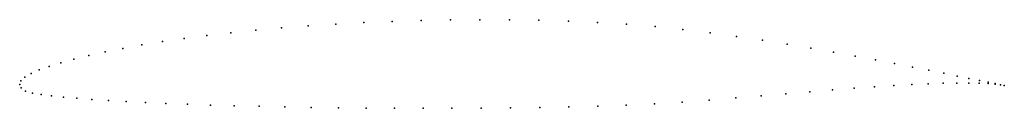
# Model space of a CAD drawing. Units: metres. Extents: x 0 to 1, y -0.02 to 0.07.
import ezdxf

# ---------------------------------------------------------------- set-up
doc = ezdxf.new("R2010")
doc.units = ezdxf.units.M

msp = doc.modelspace()

# ---------------------------------------------------------------- linework, layer by layer
for p in [(0.321, 0.0615), (0.3495, 0.063), (0.3785, 0.0642), (0.4079, 0.0651), (0.4376, 0.0657), (0.4675, 0.0659), (0.4975, 0.0658), (0.5275, 0.0653), (0.5575, 0.0644), (0.5871, 0.0631), (0.6165, 0.0613), (0.2146, 0.0526), (0.2399, 0.0552), (0.2661, 0.0576), (0.2932, 0.0597), (0.6454, 0.059), (0.6737, 0.056), (0.7014, 0.0526), (0.1242, 0.0402), (0.145, 0.0436), (0.167, 0.0468), (0.1902, 0.0498), (0.7283, 0.0489), (0.7544, 0.0451), (0.7795, 0.0411), (0.0867, 0.0331), (0.1047, 0.0367), (0.8037, 0.037), (0.8267, 0.0329), (0.0417, 0.022), (0.0551, 0.0257), (0.0701, 0.0294), (0.8487, 0.0289), (0.8693, 0.025), (0.8887, 0.0213), (0.0115, 0.0113), (0.0198, 0.0148), (0.0299, 0.0184), (0.9068, 0.0177), (0.9234, 0.0144), (0.9386, 0.0114), (0, 0), (0, 0), (0.0013, 0.0036), (0.0052, 0.0076), (0.9061, 0), (0.9229, 0.0008), (0.9382, 0.0013), (0.9519, 0.0015), (0.9522, 0.0086), (0.9641, 0.0015), (0.9643, 0.0062), (0.9747, 0.0013), (0.9749, 0.0041), (0.9837, 0.0024), (0.9837, 0.0009), (0.9909, 0.0009), (0.9909, 0.0003), (0.0015, -0.0035), (0.006, -0.0067), (0.0129, -0.0088), (0.7784, -0.0095), (0.8026, -0.0075), (0.8257, -0.0055), (0.8476, -0.0038), (0.8684, -0.0023), (0.8879, -0.001), (0.9964, -0.0002), (0.9964, -0.0004), (1.0002, -0.0011), (1.0002, -0.0011), (0.0217, -0.0103), (0.0322, -0.0116), (0.0444, -0.0128), (0.0581, -0.014), (0.0734, -0.0151), (0.0901, -0.0162), (0.1083, -0.0173), (0.1278, -0.0183), (0.1486, -0.0192), (0.6449, -0.0196), (0.673, -0.0178), (0.7005, -0.0158), (0.7273, -0.0137), (0.7533, -0.0116), (0.1706, -0.0201), (0.1938, -0.0209), (0.218, -0.0216), (0.2432, -0.0222), (0.2693, -0.0228), (0.2962, -0.0233), (0.3237, -0.0237), (0.3519, -0.024), (0.3806, -0.0241), (0.4097, -0.0242), (0.4391, -0.0242), (0.4687, -0.0241), (0.4984, -0.0238), (0.5282, -0.0234), (0.5578, -0.0228), (0.5872, -0.0221), (0.6162, -0.021)]:
    msp.add_point(p)

doc.saveas('drawing.dxf')
